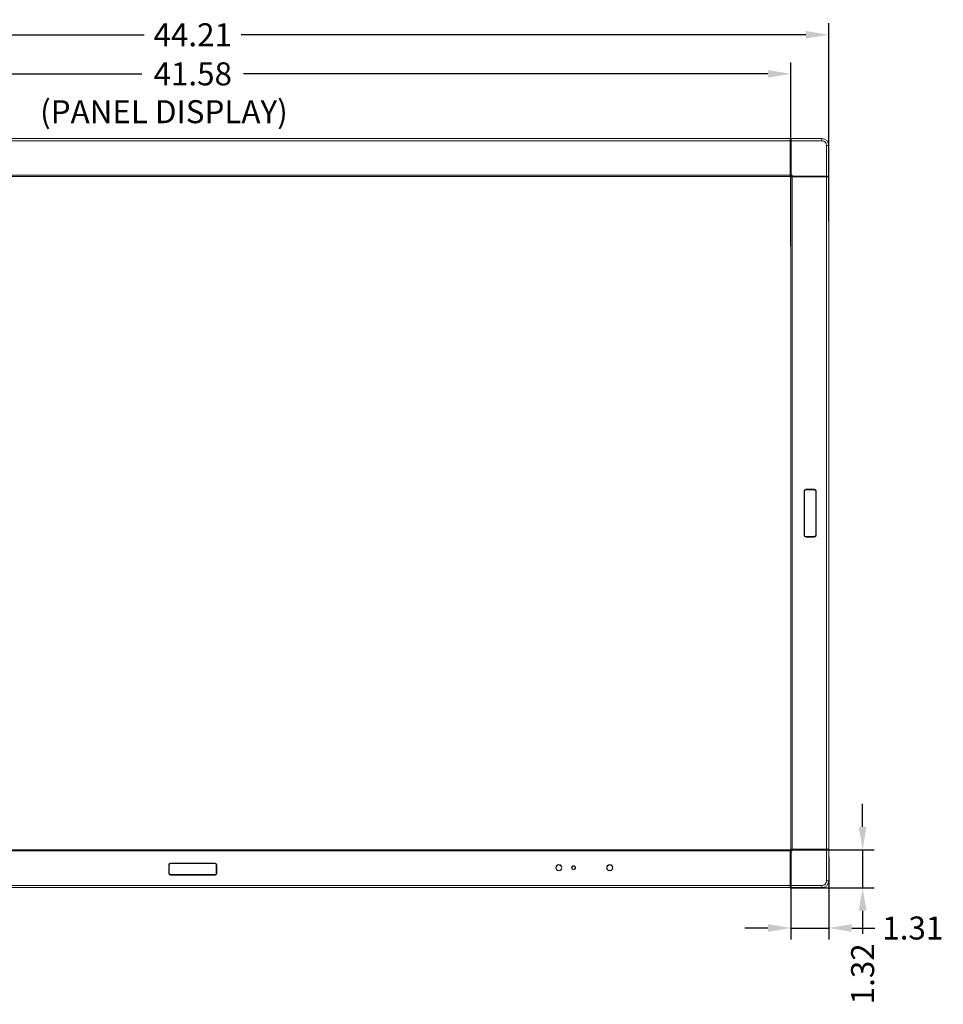
# Model space of a CAD drawing. Extents: x -2 to 131, y -10 to 90.
# Drawn here: x 31 to 63, y 24 to 58 of the extents above; entities that cross this region are included whole.
import ezdxf

# ---------------------------------------------------------------- set-up
doc = ezdxf.new("R2010")
doc.units = 0
doc.header["$MEASUREMENT"] = 0
doc.linetypes.add('DCAD_CONTINUOUS', pattern=[0])
doc.layers.get('0').update_dxf_attribs({"linetype": 'DCAD_CONTINUOUS', "lineweight": 0})
doc.layers.get('DEFPOINTS').update_dxf_attribs({"linetype": 'DCAD_CONTINUOUS', "lineweight": 0})
for name, color, linetype, lineweight in [('00_COMPONENTS', 7, 'DCAD_CONTINUOUS', 0), ('09_ALL_ROUNDS', 7, 'DCAD_CONTINUOUS', 0), ('514', 7, 'Continuous', 0), ('7_ALL_FEATURES', 7, 'DCAD_CONTINUOUS', 0)]:
    doc.layers.add(name, color=color, linetype=linetype, lineweight=lineweight)
doc.styles.add('DC_TEXTSTYLE5', font='txt', dxfattribs={"height": 0.8})
doc.styles.add('DC_TEXTSTYLE6', font='arial_0.ttf', dxfattribs={"height": 0.2})
doc.dimstyles.get("Standard").update_dxf_attribs({"dimtxt": 0.18, "dimasz": 0.18, "dimexe": 0.18, "dimexo": 0.0625, "dimgap": 0.09, "dimtad": 0, "dimtih": 1, "dimtoh": 1, "dimdec": 4, "dimzin": 0, "dimdsep": 46, "dimtxsty": 'Standard', "dimcen": 0.09, "dimadec": 0, "dimazin": 0, "dimtfac": 1, "dimtdec": 4, "dimtofl": 0, "dimtmove": 0, "dimatfit": 3, "dimfxl": 0, "dimtolj": 1, "dimtzin": 0, "dimarcsym": 0})

# ---------------------------------------------------------------- blocks, each defined once
blk = doc.blocks.new('*D2')
at = {"layer": '514', "color": 0, "lineweight": -2, "ltscale": 0.07874}
for p, q in [((14.751, 50.716), (14.751, 57.822)), ((58.96, 50.936), (58.96, 57.822)), ((15.551, 57.422), (35.168, 57.422)), ((58.16, 57.422), (38.543, 57.422))]:
    blk.add_line(p, q, dxfattribs=at)
at = {"layer": '514', "color": 0}
for points in [[(15.551, 57.555), (15.551, 57.288), (14.751, 57.422)], [(58.16, 57.288), (58.16, 57.555), (58.96, 57.422)]]:
    blk.add_solid(points, dxfattribs=at)
at = {"layer": 'DEFPOINTS', "color": 0}
for p in [(58.96, 57.422), (58.96, 50.536), (14.751, 50.316)]:
    blk.add_point(p, dxfattribs=at)
at = {"layer": '514', "color": 0, "lineweight": 0, "insert": (36.855, 57.422), "char_height": 0.8, "attachment_point": 5, "style": 'DC_TEXTSTYLE5'}
blk.add_mtext('\\A1;44.21', dxfattribs=at)
blk = doc.blocks.new('*D3')
at = {"layer": '514', "color": 0, "lineweight": -2, "ltscale": 0.07874}
for p, q in [((16.066, 50.16), (16.066, 56.463)), ((57.645, 50.066), (57.645, 56.463)), ((16.866, 56.063), (35.09, 56.063)), ((56.845, 56.063), (38.621, 56.063))]:
    blk.add_line(p, q, dxfattribs=at)
at = {"layer": '514', "color": 0}
for points in [[(16.866, 56.196), (16.866, 55.929), (16.066, 56.063)], [(56.845, 55.929), (56.845, 56.196), (57.645, 56.063)]]:
    blk.add_solid(points, dxfattribs=at)
at = {"layer": 'DEFPOINTS', "color": 0}
for p in [(57.645, 56.063), (16.066, 49.76), (57.645, 49.666)]:
    blk.add_point(p, dxfattribs=at)
at = {"layer": '514', "color": 0, "lineweight": 0, "insert": (36.855, 56.063), "char_height": 0.8, "attachment_point": 5, "style": 'DC_TEXTSTYLE5'}
blk.add_mtext('\\A1;41.58', dxfattribs=at)
blk = doc.blocks.new('*D8')
at = {"layer": '514', "color": 0, "lineweight": -2, "ltscale": 0.07874}
for p, q in [((60.139, 29.874), (60.139, 30.674)), ((57.377, 29.074), (60.539, 29.074)), ((60.139, 29.074), (60.139, 27.759)), ((57.624, 27.759), (60.539, 27.759)), ((60.139, 26.959), (60.139, 26.159))]:
    blk.add_line(p, q, dxfattribs=at)
at = {"layer": '514', "color": 0}
for points in [[(60.005, 29.874), (60.272, 29.874), (60.139, 29.074)], [(60.272, 26.959), (60.005, 26.959), (60.139, 27.759)]]:
    blk.add_solid(points, dxfattribs=at)
at = {"layer": 'DEFPOINTS', "color": 0}
for p in [(56.977, 29.074), (57.224, 27.759), (60.139, 27.759)]:
    blk.add_point(p, dxfattribs=at)
at = {"layer": '514', "color": 0, "lineweight": 0, "insert": (60.139, 24.763), "char_height": 0.8, "attachment_point": 5, "rotation": 90, "style": 'DC_TEXTSTYLE5'}
blk.add_mtext('\\A1;1.32', dxfattribs=at)
blk = doc.blocks.new('*D9')
at = {"layer": '514', "color": 0, "lineweight": -2, "ltscale": 0.07874}
for p, q in [((57.645, 28.843), (57.645, 25.956)), ((58.959, 28.806), (58.959, 25.956)), ((56.845, 26.356), (56.045, 26.356)), ((57.645, 26.356), (58.959, 26.356)), ((59.759, 26.356), (60.559, 26.356))]:
    blk.add_line(p, q, dxfattribs=at)
at = {"layer": '514', "color": 0}
for points in [[(56.845, 26.223), (56.845, 26.49), (57.645, 26.356)], [(59.759, 26.49), (59.759, 26.223), (58.959, 26.356)]]:
    blk.add_solid(points, dxfattribs=at)
at = {"layer": 'DEFPOINTS', "color": 0}
for p in [(57.645, 29.243), (58.959, 29.206), (58.959, 26.356)]:
    blk.add_point(p, dxfattribs=at)
at = {"layer": '514', "color": 0, "lineweight": 0, "insert": (61.883, 26.356), "char_height": 0.8, "attachment_point": 5, "style": 'DC_TEXTSTYLE5'}
blk.add_mtext('\\A1;1.31', dxfattribs=at)

msp = doc.modelspace()

# ---------------------------------------------------------------- linework, layer by layer
at = {"color": 7, "linetype": 'DCAD_CONTINUOUS', "lineweight": 0, "ltscale": 0.004921}
for centre, radius in [((49.57968, 28.4522), 0.09925), ((49.57968, 28.4522), 0.09843), ((50.0915, 28.4522), 0.05988), ((50.0915, 28.4522), 0.05906), ((51.35134, 28.4522), 0.09925), ((51.35134, 28.4522), 0.09843)]:
    msp.add_circle(centre, radius, dxfattribs=at)
at = {"layer": '00_COMPONENTS', "color": 7, "linetype": 'DCAD_CONTINUOUS', "lineweight": 0, "ltscale": 0.004921}
for p, q in [((57.62497, 53.81129), (16.08554, 53.81129)), ((57.62497, 53.81129), (57.62497, 52.49633)), ((57.62497, 53.73255), (16.08554, 53.73255)), ((57.62497, 52.5357), (16.08554, 52.5357)), ((57.62497, 52.49633), (16.08554, 52.49633)), ((57.64466, 29.09394), (57.64466, 52.47664)), ((58.95962, 52.47664), (57.64466, 52.47664)), ((57.68403, 29.09394), (57.68403, 52.47664)), ((58.88088, 29.09394), (58.88088, 52.47664)), ((58.95962, 29.09394), (58.95962, 52.47664)), ((58.10332, 41.55891), (58.10332, 40.01167)), ((58.46552, 41.61797), (58.16237, 41.61797)), ((58.52458, 40.01167), (58.52458, 41.55891)), ((58.16237, 39.95261), (58.46552, 39.95261)), ((16.08554, 29.07425), (57.62497, 29.07425)), ((16.08554, 29.03488), (57.62497, 29.03488)), ((57.62497, 29.07425), (57.62497, 27.75929)), ((58.95962, 29.09394), (57.64466, 29.09394)), ((36.02258, 28.55653), (36.02258, 28.25338)), ((37.62888, 28.61559), (36.08163, 28.61559)), ((37.68794, 28.25338), (37.68794, 28.55653)), ((36.08163, 28.19433), (37.62888, 28.19433)), ((16.08554, 27.83803), (57.62497, 27.83803)), ((16.08554, 27.75929), (57.62497, 27.75929))]:
    msp.add_line(p, q, dxfattribs=at)
for centre, radius in [((49.57968, 28.4522), 0.1063), ((50.0915, 28.4522), 0.06693), ((51.35134, 28.4522), 0.1063)]:
    msp.add_circle(centre, radius, dxfattribs=at)
for centre, start, end in [((58.16237, 41.55891), 90, 180), ((58.46552, 41.55891), 0, 90), ((58.16237, 40.01167), 180, 270), ((58.46552, 40.01167), 270, 0), ((36.08163, 28.55653), 90, 180), ((37.62888, 28.55653), 0, 90), ((36.08163, 28.25338), 180, 270), ((37.62888, 28.25338), 270, 0)]:
    msp.add_arc(centre, 0.05906, start, end, dxfattribs=at)
at = {"layer": '09_ALL_ROUNDS', "color": 7, "linetype": 'DCAD_CONTINUOUS', "lineweight": 0, "ltscale": 0.004921}
for p, q in [((58.10922, 41.55891), (58.10922, 40.01167)), ((58.12103, 41.55891), (58.10922, 41.55891)), ((58.12103, 41.55891), (58.12103, 40.01167)), ((58.16237, 41.60025), (58.16237, 41.61206)), ((58.46552, 41.61206), (58.16237, 41.61206)), ((58.46552, 41.60025), (58.16237, 41.60025)), ((58.46552, 41.60025), (58.46552, 41.61206)), ((58.50686, 40.01167), (58.50686, 41.55891)), ((58.50686, 41.55891), (58.51867, 41.55891)), ((58.51867, 40.01167), (58.51867, 41.55891)), ((58.12103, 40.01167), (58.10922, 40.01167)), ((58.16237, 39.97033), (58.16237, 39.95852)), ((58.16237, 39.97033), (58.46552, 39.97033)), ((58.16237, 39.95852), (58.46552, 39.95852)), ((58.46552, 39.97033), (58.46552, 39.95852)), ((58.50686, 40.01167), (58.51867, 40.01167)), ((36.02848, 28.55653), (36.02848, 28.25338)), ((36.0403, 28.55653), (36.02848, 28.55653)), ((36.0403, 28.55653), (36.0403, 28.25338)), ((36.08163, 28.59787), (36.08163, 28.60968)), ((37.62888, 28.60968), (36.08163, 28.60968)), ((37.62888, 28.59787), (36.08163, 28.59787)), ((37.62888, 28.59787), (37.62888, 28.60968)), ((37.67022, 28.25338), (37.67022, 28.55653)), ((37.67022, 28.55653), (37.68203, 28.55653)), ((37.68203, 28.25338), (37.68203, 28.55653)), ((36.0403, 28.25338), (36.02848, 28.25338)), ((36.08163, 28.21205), (36.08163, 28.20023)), ((36.08163, 28.21205), (37.62888, 28.21205)), ((36.08163, 28.20023), (37.62888, 28.20023)), ((37.62888, 28.21205), (37.62888, 28.20023)), ((37.67022, 28.25338), (37.68203, 28.25338))]:
    msp.add_line(p, q, dxfattribs=at)
for centre, radius, start, end in [((58.16237, 41.55891), 0.05315, 90, 180), ((58.16237, 41.55891), 0.04134, 90, 180), ((58.46552, 41.55891), 0.05315, 0, 90), ((58.46552, 41.55891), 0.04134, 0, 90), ((58.16237, 40.01167), 0.05315, 180, 270), ((58.16237, 40.01167), 0.04134, 180, 270), ((58.46552, 40.01167), 0.05315, 270, 0), ((58.46552, 40.01167), 0.04134, 270, 0), ((36.08163, 28.55653), 0.05315, 90, 180), ((36.08163, 28.55653), 0.04134, 90, 180), ((37.62888, 28.55653), 0.05315, 0, 90), ((37.62888, 28.55653), 0.04134, 0, 90), ((36.08163, 28.25338), 0.05315, 180, 270), ((36.08163, 28.25338), 0.04134, 180, 270), ((37.62888, 28.25338), 0.05315, 270, 0), ((37.62888, 28.25338), 0.04134, 270, 0)]:
    msp.add_arc(centre, radius, start, end, dxfattribs=at)
at = {"layer": '7_ALL_FEATURES', "color": 7, "linetype": 'DCAD_CONTINUOUS', "lineweight": 0, "ltscale": 0.004921}
for p, q in [((57.64466, 53.79948), (57.64466, 52.50814)), ((57.65647, 53.81129), (57.65647, 52.50814)), ((58.7234, 53.81129), (57.65647, 53.81129)), ((58.7234, 53.73255), (58.7234, 53.81129)), ((57.64466, 53.74633), (57.62497, 53.74633)), ((57.64466, 53.66759), (57.62497, 53.66759)), ((58.7234, 53.73255), (57.64466, 53.73255)), ((58.88088, 53.57507), (58.88088, 52.49633)), ((58.88088, 53.57507), (58.95962, 53.57507)), ((58.95962, 52.50814), (58.95962, 53.57507)), ((57.64466, 52.64003), (57.62497, 52.64003)), ((57.64466, 52.56129), (57.62497, 52.56129)), ((57.62497, 52.53929), (57.64466, 52.53929)), ((57.68403, 52.5357), (57.64466, 52.5357)), ((57.65082, 52.50249), (57.6498, 52.50146)), ((57.65647, 52.50814), (57.67318, 52.52486)), ((57.65647, 52.50814), (58.95962, 52.50814)), ((57.65647, 52.49633), (58.94781, 52.49633)), ((57.67318, 52.52486), (57.68133, 52.53298)), ((57.68133, 52.53298), (57.68403, 52.5357)), ((57.68403, 52.5357), (57.68403, 52.49633)), ((57.68801, 52.49633), (57.68801, 52.47664)), ((57.70962, 52.47664), (57.70962, 52.49633)), ((57.78836, 52.47664), (57.78836, 52.49633)), ((58.81592, 52.47664), (58.81592, 52.49633)), ((58.89466, 52.47664), (58.89466, 52.49633)), ((57.64466, 29.03129), (57.62497, 29.03129)), ((57.62497, 29.00929), (57.64466, 29.00929)), ((57.62497, 28.93055), (57.64466, 28.93055)), ((57.64466, 29.06244), (57.64466, 27.7711)), ((57.68403, 29.03488), (57.64466, 29.03488)), ((57.65081, 29.06808), (57.64978, 29.0691)), ((58.94781, 29.07425), (57.65647, 29.07425)), ((57.65647, 29.06244), (57.65647, 27.75929)), ((57.65647, 29.06244), (57.67318, 29.04573)), ((58.95962, 29.06244), (57.65647, 29.06244)), ((57.67318, 29.04573), (57.6813, 29.03758)), ((57.6813, 29.03758), (57.68403, 29.03488)), ((57.68403, 29.07425), (57.68403, 29.03488)), ((57.68801, 29.09394), (57.68801, 29.07425)), ((57.70962, 29.07425), (57.70962, 29.09394)), ((57.78836, 29.07425), (57.78836, 29.09394)), ((58.81592, 29.07425), (58.81592, 29.09394)), ((58.88088, 27.99551), (58.88088, 29.07425)), ((58.89466, 29.07425), (58.89466, 29.09394)), ((58.95962, 27.99551), (58.95962, 29.06244)), ((57.62497, 27.90299), (57.64466, 27.90299)), ((57.62497, 27.82425), (57.64466, 27.82425)), ((58.7234, 27.83803), (57.64466, 27.83803)), ((57.65647, 27.75929), (58.7234, 27.75929)), ((58.7234, 27.83803), (58.7234, 27.75929)), ((58.88088, 27.99551), (58.95962, 27.99551))]:
    msp.add_line(p, q, dxfattribs=at)
at = {"layer": '7_ALL_FEATURES', "color": 7, "linetype": 'DCAD_CONTINUOUS', "lineweight": 0, "ltscale": 0.004921, "flags": 128}
for points in [[(57.6498, 52.50146), (57.64964, 52.50129), (57.64947, 52.50112), (57.6493, 52.50096), (57.64912, 52.5008), (57.64894, 52.50066), (57.64877, 52.50051), (57.6487, 52.50046), (57.64863, 52.5004), (57.64857, 52.50034), (57.64851, 52.50027), (57.64847, 52.50022), (57.64844, 52.50018), (57.64841, 52.50013), (57.64838, 52.50008), (57.64836, 52.50002), (57.64835, 52.49997), (57.64835, 52.49992), (57.64835, 52.49986), (57.64836, 52.4998), (57.64837, 52.49975), (57.64839, 52.49967), (57.64842, 52.4996), (57.64846, 52.49953), (57.64851, 52.49946), (57.64856, 52.49939), (57.64861, 52.49933), (57.64867, 52.49927), (57.64873, 52.49922), (57.64879, 52.49916)], [(57.65647, 52.50814), (57.65568, 52.50736), (57.65489, 52.50658), (57.65082, 52.50249)], [(57.64978, 29.0691), (57.64961, 29.06927), (57.64945, 29.06944), (57.64929, 29.06961), (57.64913, 29.06979), (57.64898, 29.06996), (57.64884, 29.07014), (57.64878, 29.0702), (57.64872, 29.07027), (57.64866, 29.07034), (57.64859, 29.0704), (57.64855, 29.07044), (57.6485, 29.07047), (57.64845, 29.0705), (57.6484, 29.07052), (57.64835, 29.07054), (57.6483, 29.07055), (57.64824, 29.07056), (57.64819, 29.07056), (57.64813, 29.07055), (57.64808, 29.07054), (57.648, 29.07051), (57.64792, 29.07048), (57.64785, 29.07044), (57.64778, 29.0704), (57.64772, 29.07035), (57.64766, 29.07029), (57.6476, 29.07023), (57.64754, 29.07017), (57.64749, 29.07011)], [(57.65647, 29.06244), (57.65569, 29.06323), (57.6549, 29.06402), (57.65081, 29.06808)]]:
    msp.add_lwpolyline(points, dxfattribs=at)
at = {"layer": '7_ALL_FEATURES', "color": 7, "linetype": 'DCAD_CONTINUOUS', "lineweight": 0, "ltscale": 0.004921}
for centre, radius, start, end in [((57.65647, 53.79948), 0.01181, 90, 180), ((58.7234, 53.57507), 0.23622, 0, 90), ((58.7234, 53.57507), 0.15748, 0, 90), ((57.65647, 52.50814), 0.01181, 180, 270), ((58.94781, 52.50814), 0.01181, 270, 0), ((57.65647, 29.06244), 0.01181, 90, 180), ((58.94781, 29.06244), 0.01181, 0, 90), ((57.65647, 27.7711), 0.01181, 180, 270), ((58.7234, 27.99551), 0.23622, 270, 0), ((58.7234, 27.99551), 0.15748, 270, 0)]:
    msp.add_arc(centre, radius, start, end, dxfattribs=at)

# ---------------------------------------------------------------- texts
at = {"layer": '514', "lineweight": 0, "style": 'DC_TEXTSTYLE6'}
msp.add_text('(PANEL DISPLAY)', height=0.8, dxfattribs=at).set_placement((31.54872, 54.3468))

# ---------------------------------------------------------------- dimensions: what is measured, and where the dimension line sits
at = {"layer": '514', "lineweight": 0, "ltscale": 0.07874}
for base, p1, p2, override, picture, middle in [((58.95992, 57.42157), (14.75092, 50.31594), (58.95992, 50.53564), {"dimtxt": 0.8, "dimasz": 0.8, "dimexe": 0.4, "dimexo": 0.4, "dimgap": 0.4, "dimtad": 0, "dimjust": 0, "dimtih": 1, "dimtoh": 0, "dimdec": 2, "dimzin": 0, "dimlunit": 2, "dimtxsty": 'DC_TEXTSTYLE5', "dimsah": 0, "dimtol": 0, "dimtfac": 1, "dimtdec": 3, "dimtix": 0, "dimtofl": 1, "dimtmove": 0, "dimfxlon": 0}, '*D2', (36.85542, 57.42157)), ((57.6446, 56.06283), (16.06607, 49.76018), (57.6446, 49.66607), {"dimtxt": 0.8, "dimasz": 0.8, "dimexe": 0.4, "dimexo": 0.4, "dimgap": 0.4, "dimtad": 0, "dimjust": 0, "dimtih": 1, "dimtoh": 0, "dimdec": 2, "dimzin": 0, "dimlunit": 2, "dimtxsty": 'DC_TEXTSTYLE5', "dimsah": 0, "dimtol": 0, "dimtfac": 1, "dimtdec": 3, "dimtix": 0, "dimtofl": 1, "dimtmove": 0, "dimfxlon": 0}, '*D3', (36.85533, 56.06283)), ((58.95935, 26.35641), (57.64498, 29.24257), (58.95935, 29.20619), {"dimtxt": 0.8, "dimasz": 0.8, "dimexe": 0.4, "dimexo": 0.4, "dimgap": 0.4, "dimtad": 0, "dimjust": 0, "dimtih": 0, "dimtoh": 0, "dimdec": 2, "dimzin": 0, "dimlunit": 2, "dimtxsty": 'DC_TEXTSTYLE5', "dimsah": 0, "dimtol": 0, "dimtfac": 1, "dimtdec": 3, "dimtix": 0, "dimtofl": 1, "dimtmove": 0, "dimfxlon": 0}, '*D9', (61.88255, 26.35641))]:
    dim = msp.add_linear_dim(base=base, p1=p1, p2=p2, dimstyle='Standard', override=override, dxfattribs=at)
    dim.commit()
    dim.dimension.update_dxf_attribs({"geometry": picture, "text_midpoint": middle})
dim = msp.add_linear_dim(base=(60.13876, 27.75867), p1=(56.97675, 29.07423), p2=(57.22421, 27.75867), angle=90, dimstyle='Standard', override={"dimtxt": 0.8, "dimasz": 0.8, "dimexe": 0.4, "dimexo": 0.4, "dimgap": 0.4, "dimtad": 0, "dimjust": 0, "dimtih": 1, "dimtoh": 0, "dimdec": 2, "dimzin": 0, "dimlunit": 2, "dimtxsty": 'DC_TEXTSTYLE5', "dimsah": 0, "dimtol": 0, "dimtfac": 1, "dimtdec": 3, "dimtix": 0, "dimtofl": 1, "dimtmove": 0, "dimfxlon": 0}, dxfattribs=at)
dim.commit()
dim.dimension.update_dxf_attribs({"geometry": '*D8', "text_midpoint": (60.13876, 24.76267)})

doc.saveas('drawing.dxf')
